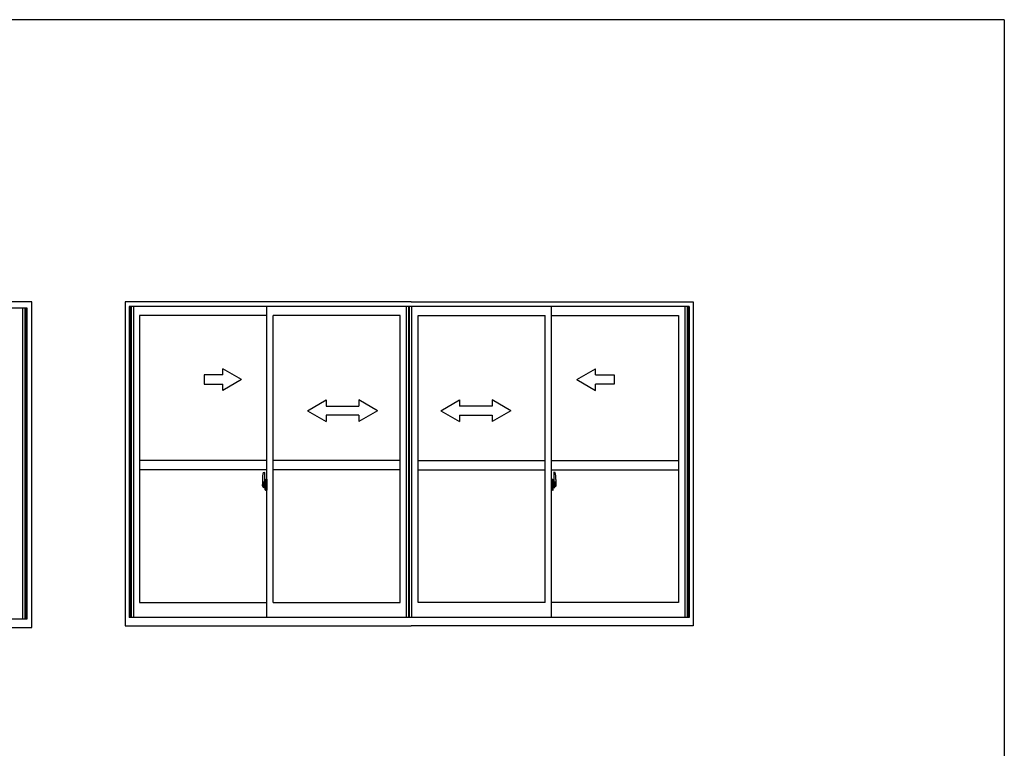
# Model space of a CAD drawing. Extents: x 0 to 1133, y 0 to 806.
# Drawn here: x 788 to 1104, y 568 to 802 of the extents above; entities that cross this region are included whole.
import ezdxf

# ---------------------------------------------------------------- set-up
doc = ezdxf.new("R2010")
doc.units = 0
doc.linetypes.add('YCENTER_1', pattern=[13, 10, -1, 1, -1])
doc.layers.get('0').update_dxf_attribs({"linetype": 'CONTINUOUS'})
doc.layers.add('YKK_A1', color=4, linetype='CONTINUOUS')
doc.layers.add('YKK_ZWAK', color=7, linetype='CONTINUOUS')

# ---------------------------------------------------------------- blocks, each defined once
blk = doc.blocks.new('A201')
at = {"layer": 'YKK_ZWAK', "color": 254, "linetype": 'Continuous'}
for q in [(21.000001, 409.99951), (571.000014, 34.999501)]:
    blk.add_line((571.000014, 409.99951), q, dxfattribs=at)
blk = doc.blocks.new('*U2')
at = {"linetype": 'Continuous'}
for p, q in [((-1130, 400), (-1250, 469.3)), ((-1250, 430), (-1250, 469.3)), ((1025, 400), (1145, 469.3)), ((1145, 430), (1145, 469.3)), ((-1250, 430), (-1370, 430)), ((-1370, 430), (-1370, 370)), ((-1130, 400), (-1250, 330.7)), ((1025, 400), (1145, 330.7)), ((1145, 430), (1265, 430)), ((1265, 430), (1265, 370)), ((-1370, 370), (-1250, 370)), ((-1250, 330.7), (-1250, 370)), ((1265, 370), (1145, 370)), ((1145, 330.7), (1145, 370)), ((-705, 200), (-585, 269.3)), ((-585, 269.3), (-585, 230)), ((-375, 269.3), (-375, 230)), ((-255, 200), (-375, 269.3)), ((150, 200), (270, 269.3)), ((270, 269.3), (270, 230)), ((480, 269.3), (480, 230)), ((600, 200), (480, 269.3)), ((-705, 200), (-585, 130)), ((-585, 230), (-375, 230)), ((-255, 200), (-375, 130)), ((150, 200), (270, 130)), ((480, 230), (270, 230)), ((600, 200), (480, 130)), ((-585, 170), (-585, 130)), ((-375, 170), (-585, 170)), ((-375, 170), (-375, 130)), ((270, 170), (480, 170)), ((270, 170), (270, 130)), ((480, 170), (480, 130))]:
    blk.add_line(p, q, dxfattribs=at)

msp = doc.modelspace()

# ---------------------------------------------------------------- linework, layer by layer
at = {"layer": 'YKK_A1'}
for p, q in [((791.5, 711.25), (698.5, 711.25)), ((790, 709.25), (700, 709.25)), ((788.6, 609.25), (788.6, 709.25)), ((789.35, 609.25), (789.35, 709.25)), ((789.65, 609.25), (789.65, 709.25)), ((790, 609.25), (790, 709.25)), ((791.5, 606.5), (791.5, 711.25)), ((913.38, 711.25), (821.5, 711.25)), ((821.5, 711.25), (821.5, 607)), ((822.75, 709.75), (822.75, 609.75)), ((1002.75, 709.75), (822.75, 709.75)), ((823.1, 709.75), (823.1, 609.75)), ((823.4, 709.75), (823.4, 609.75)), ((824.15, 709.75), (824.15, 609.75)), ((867, 609.75), (867, 709.75)), ((911.85, 609.75), (911.85, 709.75)), ((912.6, 609.75), (912.6, 709.75)), ((912.9, 609.75), (912.9, 709.75)), ((913.38, 711.25), (1004, 711.25)), ((913.65, 609.75), (913.65, 709.75)), ((958.5, 609.75), (958.5, 709.75)), ((1001.35, 709.75), (1001.35, 609.75)), ((1002.1, 709.75), (1002.1, 609.75)), ((1002.4, 709.75), (1002.4, 609.75)), ((1002.75, 709.75), (1002.75, 609.75)), ((1004, 711.25), (1004, 607)), ((867, 706.9), (826.15, 706.9)), ((826.15, 706.9), (826.15, 614.55)), ((869, 614.55), (869, 706.9)), ((909.85, 706.9), (869, 706.9)), ((909.85, 614.55), (909.85, 706.9)), ((915.65, 614.55), (915.65, 706.9)), ((915.65, 706.9), (956.5, 706.9)), ((956.5, 614.55), (956.5, 706.9)), ((958.5, 706.9), (999.35, 706.9)), ((999.35, 706.9), (999.35, 614.55)), ((867, 660.25), (826.15, 660.25)), ((909.85, 660.25), (869, 660.25)), ((915.38, 660.25), (956.5, 660.25)), ((958.5, 660.25), (999.35, 660.25)), ((867, 657.25), (826.15, 657.25)), ((865.84, 656.41), (866.27, 656.42)), ((866.3, 656.4), (866.3, 653.14)), ((909.85, 657.25), (869, 657.25)), ((915.38, 657.25), (956.5, 657.25)), ((958.5, 657.25), (999.35, 657.25)), ((959.2, 656.4), (959.2, 653.14)), ((959.66, 656.41), (959.23, 656.42)), ((865.6, 654.15), (865.6, 651.94)), ((865.65, 651.89), (865.86, 651.88)), ((866.19, 653.29), (865.8, 653.29)), ((865.8, 652.23), (865.8, 653.29)), ((865.8, 652.23), (865.8, 652.23)), ((865.8, 652.18), (865.8, 652.23)), ((865.8, 652.19), (865.8, 652.23)), ((865.83, 653.22), (866.19, 653.22)), ((865.83, 652.24), (865.83, 653.22)), ((865.86, 652.05), (865.86, 651.88)), ((866.07, 652.05), (865.86, 652.05)), ((865.89, 651.98), (865.86, 651.98)), ((865.89, 651.93), (865.89, 652.02)), ((865.89, 652.02), (866.13, 652.02)), ((865.89, 651.93), (866.13, 651.93)), ((865.89, 651.8), (865.89, 651.93)), ((865.89, 651.79), (865.89, 651.8)), ((865.89, 651.79), (866.18, 651.79)), ((866.07, 652.06), (866.07, 652.02)), ((866.11, 652.06), (866.07, 652.06)), ((866.11, 652.84), (866.11, 652.02)), ((866.29, 652.84), (866.11, 652.84)), ((866.13, 652.51), (866.11, 652.51)), ((866.13, 652.4), (866.13, 652.59)), ((866.13, 652.4), (866.23, 652.4)), ((866.13, 652.4), (866.13, 652.4)), ((866.13, 652.32), (866.13, 652.4)), ((866.13, 652.32), (866.23, 652.32)), ((866.13, 652.28), (866.13, 652.32)), ((866.13, 652.28), (866.23, 652.28)), ((866.13, 652.08), (866.13, 652.28)), ((866.13, 652.08), (866.23, 652.08)), ((866.13, 652.03), (866.13, 652.08)), ((866.13, 652.03), (866.23, 652.03)), ((866.13, 652.02), (866.13, 652.03)), ((866.13, 652.02), (866.23, 652.02)), ((866.15, 651.79), (866.13, 651.8)), ((866.13, 651.8), (866.13, 651.8)), ((866.16, 651.79), (866.15, 651.79)), ((866.17, 651.79), (866.16, 651.79)), ((866.19, 651.79), (866.17, 651.79)), ((866.2, 651.79), (866.19, 651.79)), ((866.21, 651.8), (866.2, 651.79)), ((866.23, 651.98), (866.21, 651.98)), ((866.22, 651.81), (866.21, 651.8)), ((866.22, 651.81), (866.22, 651.81)), ((866.23, 653.18), (866.23, 652.84)), ((866.23, 653.01), (866.23, 653.06)), ((866.23, 652.84), (866.23, 652.62)), ((866.23, 652.84), (866.23, 652.62)), ((866.3, 652.72), (866.23, 652.72)), ((866.23, 652.62), (866.4, 652.62)), ((866.23, 652.42), (866.4, 652.42)), ((866.23, 652.4), (866.23, 651.6)), ((866.4, 652.4), (866.23, 652.4)), ((866.23, 652.4), (866.23, 652.4)), ((866.23, 652.32), (866.23, 652.4)), ((866.23, 652.28), (866.23, 652.32)), ((866.23, 652.08), (866.23, 652.28)), ((866.23, 652.25), (866.23, 651.98)), ((866.23, 652.03), (866.23, 652.08)), ((866.23, 652.02), (866.23, 652.03)), ((866.23, 652.02), (866.23, 651.89)), ((866.23, 651.89), (866.23, 651.88)), ((866.23, 651.88), (866.23, 651.83)), ((866.29, 653.14), (866.29, 652.84)), ((866.3, 653.14), (866.29, 653.14)), ((866.3, 653.18), (866.3, 652.62)), ((866.3, 652.62), (866.3, 652.97)), ((866.3, 652.68), (866.3, 652.92)), ((866.3, 651.88), (866.3, 652.4)), ((866.3, 652.4), (866.3, 651.6)), ((866.32, 653), (866.43, 653)), ((866.43, 651.85), (866.32, 651.85)), ((866.4, 652.62), (866.4, 652.42)), ((866.4, 652.42), (866.4, 652.4)), ((866.43, 654.1), (866.43, 653.2)), ((866.55, 653.2), (866.43, 653.2)), ((866.43, 652.83), (866.43, 653.14)), ((866.43, 652.8), (866.43, 652.83)), ((866.44, 652.78), (866.43, 652.8)), ((866.43, 652.05), (866.44, 652.07)), ((866.43, 652.02), (866.43, 652.05)), ((866.43, 652.02), (866.43, 652.02)), ((866.43, 651.7), (866.43, 652.02)), ((866.45, 652.77), (866.44, 652.78)), ((866.44, 652.07), (866.45, 652.08)), ((866.45, 653.17), (866.45, 653.2)), ((866.58, 653.17), (866.45, 653.17)), ((866.58, 653.17), (866.45, 653.17)), ((866.46, 652.76), (866.45, 652.77)), ((866.45, 652.08), (866.46, 652.08)), ((866.47, 652.76), (866.46, 652.76)), ((866.46, 652.08), (866.47, 652.09)), ((866.47, 652.76), (866.47, 652.76)), ((866.47, 652.76), (866.47, 652.09)), ((866.47, 652.09), (866.47, 652.09)), ((866.55, 654.15), (866.48, 654.15)), ((866.49, 652.76), (866.49, 651.74)), ((866.97, 652.8), (866.51, 652.78)), ((866.55, 654.15), (866.55, 653.2)), ((866.55, 654.13), (866.58, 654.13)), ((866.55, 651.82), (866.55, 651.77)), ((866.58, 654.16), (867, 654.17)), ((866.58, 654.16), (866.58, 653.17)), ((866.58, 654.13), (866.58, 653.17)), ((866.93, 651.85), (866.58, 651.85)), ((866.66, 652.91), (866.66, 652.84)), ((866.84, 652.94), (866.68, 652.94)), ((866.68, 652.82), (866.84, 652.82)), ((866.87, 652.91), (866.87, 652.84)), ((866.95, 651.82), (866.95, 651.77)), ((866.99, 652.78), (866.99, 651.71)), ((866.99, 652.78), (866.99, 652.78)), ((867, 652.56), (866.99, 652.56)), ((867, 652.24), (866.99, 652.24)), ((867, 654.17), (867, 650.67)), ((958.93, 654.16), (958.5, 654.17)), ((958.5, 654.17), (958.5, 650.67)), ((958.5, 652.56), (958.52, 652.56)), ((958.5, 652.24), (958.52, 652.24)), ((958.52, 652.78), (958.52, 651.71)), ((958.52, 652.78), (958.52, 652.78)), ((958.53, 652.8), (958.99, 652.78)), ((958.55, 651.82), (958.55, 651.77)), ((958.58, 651.85), (958.93, 651.85)), ((958.64, 652.91), (958.64, 652.84)), ((958.66, 652.94), (958.82, 652.94)), ((958.82, 652.82), (958.66, 652.82)), ((958.85, 652.91), (958.85, 652.84)), ((958.93, 654.16), (958.93, 653.17)), ((958.93, 654.13), (958.93, 653.17)), ((958.95, 654.13), (958.93, 654.13)), ((958.93, 653.17), (959.05, 653.17)), ((958.93, 653.17), (959.05, 653.17)), ((958.95, 654.15), (958.95, 653.2)), ((958.95, 654.15), (959.03, 654.15)), ((958.95, 653.2), (959.08, 653.2)), ((958.95, 651.82), (958.95, 651.77)), ((959.02, 652.76), (959.02, 651.74)), ((959.03, 652.76), (959.03, 652.76)), ((959.03, 652.76), (959.04, 652.76)), ((959.03, 652.76), (959.03, 652.09)), ((959.04, 652.08), (959.03, 652.09)), ((959.03, 652.09), (959.03, 652.09)), ((959.04, 652.76), (959.05, 652.77)), ((959.05, 652.08), (959.04, 652.08)), ((959.05, 653.17), (959.05, 653.2)), ((959.05, 652.77), (959.06, 652.78)), ((959.06, 652.07), (959.05, 652.08)), ((959.06, 652.78), (959.07, 652.8)), ((959.07, 652.05), (959.06, 652.07)), ((959.07, 652.8), (959.08, 652.83)), ((959.07, 652.02), (959.07, 652.05)), ((959.08, 652.02), (959.07, 652.02)), ((959.08, 654.1), (959.08, 653.2)), ((959.08, 652.83), (959.08, 653.14)), ((959.18, 653), (959.08, 653)), ((959.08, 651.7), (959.08, 652.02)), ((959.08, 651.85), (959.18, 651.85)), ((959.28, 652.62), (959.11, 652.62)), ((959.11, 652.62), (959.11, 652.42)), ((959.28, 652.42), (959.11, 652.42)), ((959.11, 652.42), (959.11, 652.4)), ((959.11, 652.4), (959.28, 652.4)), ((959.2, 653.18), (959.2, 652.62)), ((959.2, 653.14), (959.22, 653.14)), ((959.2, 652.62), (959.2, 652.97)), ((959.2, 652.68), (959.2, 652.92)), ((959.2, 652.72), (959.28, 652.72)), ((959.2, 651.88), (959.2, 652.4)), ((959.2, 652.4), (959.2, 651.6)), ((959.22, 653.14), (959.22, 652.84)), ((959.22, 652.84), (959.39, 652.84)), ((959.28, 653.18), (959.28, 652.84)), ((959.28, 653.01), (959.28, 653.06)), ((959.28, 652.84), (959.28, 652.62)), ((959.28, 652.84), (959.28, 652.62)), ((959.28, 652.4), (959.28, 651.6)), ((959.28, 652.4), (959.28, 652.4)), ((959.38, 652.4), (959.28, 652.4)), ((959.28, 652.32), (959.28, 652.4)), ((959.38, 652.32), (959.28, 652.32)), ((959.28, 652.28), (959.28, 652.32)), ((959.38, 652.28), (959.28, 652.28)), ((959.28, 652.08), (959.28, 652.28)), ((959.28, 652.25), (959.28, 651.98)), ((959.38, 652.08), (959.28, 652.08)), ((959.28, 652.03), (959.28, 652.08)), ((959.38, 652.03), (959.28, 652.03)), ((959.28, 652.02), (959.28, 652.03)), ((959.28, 652.02), (959.28, 651.89)), ((959.38, 652.02), (959.28, 652.02)), ((959.28, 651.98), (959.29, 651.98)), ((959.28, 651.89), (959.28, 651.88)), ((959.28, 651.88), (959.28, 651.83)), ((959.28, 651.81), (959.28, 651.81)), ((959.28, 651.81), (959.29, 651.8)), ((959.29, 651.8), (959.3, 651.79)), ((959.3, 651.79), (959.31, 651.79)), ((959.31, 653.29), (959.7, 653.29)), ((959.68, 653.22), (959.31, 653.22)), ((959.31, 651.79), (959.33, 651.79)), ((959.61, 651.79), (959.32, 651.79)), ((959.33, 651.79), (959.34, 651.79)), ((959.34, 651.79), (959.35, 651.79)), ((959.35, 651.79), (959.37, 651.8)), ((959.37, 651.8), (959.38, 651.8)), ((959.38, 652.4), (959.38, 652.59)), ((959.38, 652.51), (959.39, 652.51)), ((959.38, 652.4), (959.38, 652.4)), ((959.38, 652.32), (959.38, 652.4)), ((959.38, 652.28), (959.38, 652.32)), ((959.38, 652.08), (959.38, 652.28)), ((959.38, 652.03), (959.38, 652.08)), ((959.38, 652.02), (959.38, 652.03)), ((959.61, 652.02), (959.38, 652.02)), ((959.61, 651.93), (959.38, 651.93)), ((959.39, 652.84), (959.39, 652.02)), ((959.39, 652.06), (959.43, 652.06)), ((959.43, 652.06), (959.43, 652.02)), ((959.43, 652.05), (959.65, 652.05)), ((959.61, 651.93), (959.61, 652.02)), ((959.61, 651.98), (959.65, 651.98)), ((959.61, 651.8), (959.61, 651.93)), ((959.61, 651.79), (959.61, 651.8)), ((959.65, 652.05), (959.65, 651.88)), ((959.85, 651.89), (959.65, 651.88)), ((959.68, 652.24), (959.68, 653.22)), ((959.7, 652.23), (959.7, 653.29)), ((959.7, 652.23), (959.7, 652.23)), ((959.7, 652.18), (959.7, 652.23)), ((959.7, 652.19), (959.7, 652.23)), ((959.9, 654.15), (959.9, 651.94)), ((865.98, 651.52), (865.97, 651.53)), ((866, 651.49), (865.98, 651.52)), ((866, 651.54), (866, 651.49)), ((866.19, 651.49), (866, 651.49)), ((866.03, 651.56), (866.19, 651.56)), ((866.43, 650.74), (866.43, 651.65)), ((866.55, 651.65), (866.43, 651.65)), ((866.58, 651.67), (866.45, 651.68)), ((866.45, 651.67), (866.45, 651.65)), ((866.58, 651.67), (866.45, 651.67)), ((866.55, 650.69), (866.48, 650.69)), ((866.51, 651.72), (866.97, 651.7)), ((866.55, 650.69), (866.55, 651.65)), ((866.55, 650.72), (866.58, 650.72)), ((866.58, 651.74), (866.93, 651.74)), ((866.58, 651.67), (866.58, 650.69)), ((866.58, 650.72), (866.58, 651.67)), ((866.58, 650.69), (867, 650.67)), ((958.93, 650.69), (958.5, 650.67)), ((958.99, 651.72), (958.53, 651.7)), ((958.93, 651.74), (958.58, 651.74)), ((958.93, 651.67), (959.05, 651.68)), ((958.93, 651.67), (958.93, 650.69)), ((958.93, 650.72), (958.93, 651.67)), ((958.93, 651.67), (959.05, 651.67)), ((958.95, 650.72), (958.93, 650.72)), ((958.95, 650.69), (958.95, 651.65)), ((958.95, 651.65), (959.08, 651.65)), ((958.95, 650.69), (959.03, 650.69)), ((959.05, 651.67), (959.05, 651.65)), ((959.08, 650.74), (959.08, 651.65)), ((959.48, 651.56), (959.31, 651.56)), ((959.31, 651.49), (959.5, 651.49)), ((959.5, 651.54), (959.5, 651.49)), ((959.5, 651.49), (959.52, 651.52)), ((959.52, 651.52), (959.53, 651.53)), ((826.15, 614.55), (867, 614.55)), ((869, 614.55), (909.85, 614.55)), ((956.5, 614.55), (915.65, 614.55)), ((999.35, 614.55), (958.5, 614.55)), ((700, 609.25), (790, 609.25)), ((1002.75, 609.75), (822.75, 609.75)), ((698.5, 606.5), (791.5, 606.5)), ((821.5, 607), (913.38, 607)), ((1004, 607), (913.38, 607))]:
    msp.add_line(p, q, dxfattribs=at)
at = {"layer": 'YKK_A1', "linetype": 'YCENTER_1'}
for p, q in [((866.45, 652.25), (865.41, 652.25)), ((865.43, 652.25), (866.75, 652.25)), ((866.14, 652.25), (867.16, 652.25)), ((959.36, 652.25), (958.34, 652.25)), ((960.07, 652.25), (958.75, 652.25)), ((959.05, 652.25), (960.09, 652.25))]:
    msp.add_line(p, q, dxfattribs=at)
at = {"layer": 'YKK_A1'}
for centre, radius, start, end in [((878.85, 654.11), 13.25, 170.2065, 179.8214), ((865.84, 656.36), 0.05, 92, 170.2065), ((866.28, 656.4), 0.025, 0, 92), ((959.23, 656.4), 0.025, 88, 180), ((959.66, 656.36), 0.05, 9.7935, 88), ((946.65, 654.11), 13.25, 0.1786, 9.7935), ((865.65, 651.94), 0.05, 180, 268), ((865.83, 653.24), 0.025, 180, 270), ((867.28, 652.23), 1.48, 179.9189, 190.8132), ((867.11, 652.17), 1.31, 179.5362, 192.8514), ((867.3, 652.2), 1.47, 178.4207, 189.3309), ((866.75, 652.09), 0.933, 188.6291, 193.1575), ((867.11, 652.17), 1.31, 192.8514, 209.2312), ((866.71, 652.11), 0.88, 189.9821, 192.053), ((866.75, 652.09), 0.933, 193.1575, 216.6329), ((866.71, 652.11), 0.88, 192.053, 218.8262), ((866.13, 652.03), 0.095, 266.9123, 356.7406), ((866.19, 653.18), 0.113, 0, 90), ((866.19, 653.18), 0.0375, 0, 90), ((866.33, 652.97), 0.025, 91, 180), ((866.33, 651.88), 0.025, 180, 269), ((866.48, 654.1), 0.05, 90, 180), ((866.45, 653.14), 0.025, 92, 180), ((866.51, 652.76), 0.0254, 88.9921, 157.9025), ((866.58, 651.82), 0.025, 90, 180), ((866.68, 652.91), 0.025, 90, 180), ((866.68, 652.84), 0.025, 180, 270), ((866.84, 652.91), 0.025, 0, 90), ((866.84, 652.84), 0.025, 270, 0), ((866.93, 651.82), 0.025, 0, 90), ((958.58, 651.82), 0.025, 90, 180), ((958.66, 652.91), 0.025, 90, 180), ((958.66, 652.84), 0.025, 180, 270), ((958.82, 652.91), 0.025, 0, 90), ((958.82, 652.84), 0.025, 270, 0), ((958.93, 651.82), 0.025, 0, 90), ((958.99, 652.76), 0.0254, 22.0975, 91.0079), ((959.03, 654.1), 0.05, 0, 90), ((959.05, 653.14), 0.025, 0, 88), ((959.18, 652.97), 0.025, 0, 89), ((959.18, 651.88), 0.025, 271, 0), ((959.31, 653.18), 0.113, 90, 180), ((959.31, 653.18), 0.0375, 90, 180), ((959.37, 652.03), 0.095, 183.2594, 273.0877), ((958.79, 652.11), 0.88, 321.1738, 347.947), ((958.75, 652.09), 0.933, 323.3671, 346.8425), ((958.39, 652.17), 1.31, 330.7688, 347.1486), ((958.79, 652.11), 0.88, 347.947, 350.0179), ((958.2, 652.2), 1.47, 350.6691, 1.5793), ((958.75, 652.09), 0.933, 346.8425, 351.3709), ((958.22, 652.23), 1.48, 349.1868, 0.0811), ((958.39, 652.17), 1.31, 347.1486, 0.4638), ((959.68, 653.24), 0.025, 270, 0), ((959.85, 651.94), 0.05, 272, 0), ((866.03, 651.54), 0.025, 90, 180), ((866.19, 651.6), 0.0375, 270, 0), ((866.19, 651.6), 0.113, 270, 0), ((866.45, 651.7), 0.025, 180, 268), ((866.48, 650.74), 0.05, 180, 270), ((866.51, 651.74), 0.0256, 202.4382, 270.6673), ((866.58, 651.77), 0.025, 180, 270), ((866.93, 651.77), 0.025, 270, 0), ((958.58, 651.77), 0.025, 180, 270), ((958.93, 651.77), 0.025, 270, 0), ((958.99, 651.74), 0.0256, 269.3327, 337.5618), ((959.03, 650.74), 0.05, 270, 0), ((959.05, 651.7), 0.025, 272, 0), ((959.31, 651.6), 0.113, 180, 270), ((959.31, 651.6), 0.0375, 180, 270), ((959.48, 651.54), 0.025, 0, 90)]:
    msp.add_arc(centre, radius, start, end, dxfattribs=at)
for centre, major_axis, ratio, start_param, end_param in [((866.23, 652.59), (0.1, 0), 0.251336, 1.570796, 3.141593), ((866.23, 652.4), (0.1, 0), 0.251336, 1.570796, 3.141593), ((866.13, 651.83), (0.1, 0), 0.637322, -0.25268, 0), ((866.51, 652.76), (-0.0236, 0.0086), 0.995692, -0.002865, 0.348119), ((866.97, 652.78), (0.0106, 0.011), 0.965668, -0.785388, 0.820294), ((866.51, 651.74), (0.0236, 0.0086), 0.995692, 2.793473, 3.144458), ((866.97, 651.71), (-0.0106, 0.011), 0.965668, 2.321299, 3.92698)]:
    msp.add_ellipse(centre, major_axis=major_axis, ratio=ratio, start_param=start_param, end_param=end_param, dxfattribs=at)
at = {"layer": 'YKK_A1', "extrusion": (0, 0, -1)}
for centre, major_axis, ratio, start_param, end_param in [((958.53, 652.78), (-0.0106, 0.011), 0.965668, -0.785388, 0.820294), ((958.99, 652.76), (0.0236, 0.0086), 0.995692, -0.002865, 0.348119), ((959.28, 652.59), (-0.1, 0), 0.251336, 1.570796, 3.141593), ((959.28, 652.4), (-0.1, 0), 0.251336, 1.570796, 3.141593), ((959.38, 651.83), (-0.1, 0), 0.637322, -0.25268, 0), ((958.53, 651.71), (0.0106, 0.011), 0.965668, 2.321299, 3.92698), ((958.99, 651.74), (-0.0236, 0.0086), 0.995692, 2.793473, 3.144458)]:
    msp.add_ellipse(centre, major_axis=major_axis, ratio=ratio, start_param=start_param, end_param=end_param, dxfattribs=at)

# ---------------------------------------------------------------- block references
at = {"layer": 'YKK_A1', "linetype": 'ByBlock', "lineweight": -2, "xscale": 0.05, "yscale": 0.05, "zscale": 0.05}
msp.add_blockref('*U2', (915.38, 666.25), dxfattribs=at)
at = {"layer": 'YKK_ZWAK', "xscale": 2, "yscale": 2, "zscale": 2}
msp.add_blockref('A201', (-38, -18), dxfattribs=at)

doc.saveas('drawing.dxf')
